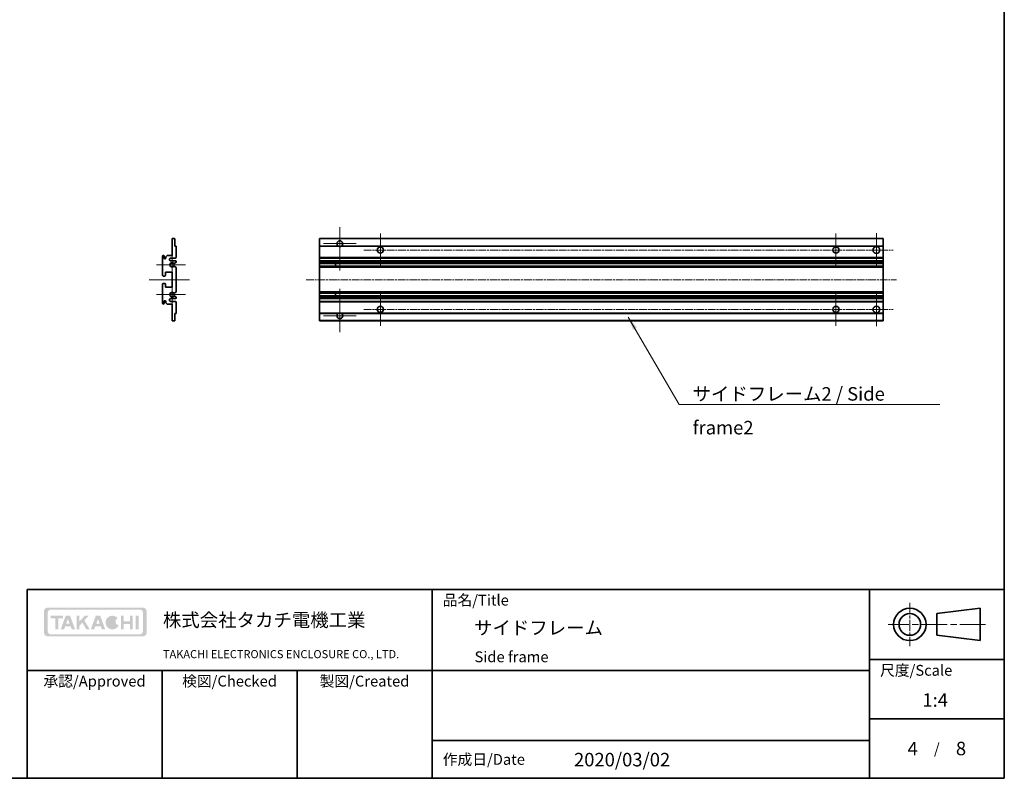
# Model space of a CAD drawing. Units: millimetres. Extents: x 9 to 12004, y -9 to 1677.
# Drawn here: x 5761 to 6490, y -9 to 553 of the extents above; entities that cross this region are included whole.
import ezdxf
from ezdxf.enums import TextEntityAlignment as Align

# ---------------------------------------------------------------- set-up
doc = ezdxf.new("R2010")
doc.units = ezdxf.units.MM
doc.linetypes.add('CHAIN', pattern=[0.3543, 0.2362, -0.0295, 0.0591, -0.0295])
for name, color, linetype, lineweight in [('Border (ISO)', 7, 'Continuous', 35), ('Symbol (ISO)', 7, 'Continuous', 18), ('Symbol (ISO) @ 1', 7, 'Continuous', 18), ('Title (ISO)', 7, 'Continuous', 35), ('Visible (ISO)', 7, 'Continuous', 35), ('Visible Narrow (ISO)', 7, 'Continuous', 25)]:
    doc.layers.add(name, color=color, linetype=linetype, lineweight=lineweight)
for name, color, linetype, lineweight, true_color in [('Center Mark (ISO)', 7, 'Continuous', 18, 0x80ffff), ('Centerline (ISO)', 7, 'Continuous', 18, 0x80ffff), ('Hatch (ISO)', 1, 'Continuous', 18, 0xff0000)]:
    doc.layers.add(name, color=color, linetype=linetype, lineweight=lineweight, true_color=true_color)
doc.styles.add('Note Text (TK)', font='MS PGothic.ttf')
doc.styles.add('文字スタイル67', font='arial.ttf')
doc.dimstyles.new('Default - Method 1b (TK)$7', dxfattribs={"dimscale": 3, "dimtxt": 2.5, "dimasz": 2.5, "dimexe": 1, "dimexo": 1.5, "dimgap": 1, "dimtad": 1, "dimtoh": 1, "dimrnd": 1e-08, "dimdsep": 46, "dimtxsty": 'Note Text (TK)', "dimcen": 0.09, "dimdle": 5, "dimclrd": 256, "dimclre": 100, "dimclrt": 7, "dimadec": 1, "dimazin": 1, "dimtfac": 1, "dimtmove": 0, "dimatfit": 3, "dimfxl": 0, "dimtolj": 1, "dimlwd": -1, "dimlwe": -1, "dimarcsym": 0})

# ---------------------------------------------------------------- blocks, each defined once
blk = doc.blocks.new('図面枠 tk図枠')
at = {"layer": 'Border (ISO)'}
for p in [(405.5, 289), (14.5, 8)]:
    blk.add_line(p, (405.5, 8), dxfattribs=at)
blk = doc.blocks.new('表題欄 tk表題欄')
at = {"layer": 'Hatch (ISO)'}
h = blk.add_hatch(color=256, dxfattribs=at)
edge = h.paths.add_edge_path(flags=0)
edge.add_arc((95.58, 236.3), 0.596, 270, 360)
edge.add_line((96.17, 236.3), (96.17, 239.71))
edge.add_arc((95.58, 239.71), 0.596, 0, 90)
edge.add_line((95.58, 240.31), (79.14, 240.31))
edge.add_arc((79.14, 239.71), 0.596, 90, 180)
edge.add_line((78.54, 239.71), (78.54, 236.3))
edge.add_arc((79.14, 236.3), 0.596, 180, 270)
edge.add_line((79.14, 235.7), (95.58, 235.7))
edge = h.paths.add_edge_path()
edge.add_line((77.84, 239.96), (77.84, 236.05))
edge.add_arc((78.54, 236.05), 0.702, 180, 270)
edge.add_line((78.54, 235.35), (96.17, 235.35))
edge.add_arc((96.17, 236.05), 0.702, 270, 360)
edge.add_line((96.87, 236.05), (96.87, 239.96))
edge.add_arc((96.17, 239.96), 0.702, 0, 90)
edge.add_line((96.17, 240.66), (78.54, 240.66))
edge.add_arc((78.54, 239.96), 0.702, 90, 180)
for points in [[(79.07, 239.15), (79.07, 238.66), (79.92, 238.66), (79.92, 236.66), (80.51, 236.66), (80.51, 238.66), (81.36, 238.66), (81.36, 239.15)], [(85.68, 236.66), (84.94, 237.89), (84.42, 237.32), (84.42, 236.66), (83.9, 236.66), (83.9, 239.15), (84.42, 239.15), (84.42, 238.1), (85.39, 239.15), (86.11, 239.15), (85.32, 238.3), (86.3, 236.66)], [(92.09, 239.15), (92.09, 236.66), (92.61, 236.66), (92.61, 237.66), (93.77, 237.66), (93.77, 236.66), (94.29, 236.66), (94.29, 239.15), (93.77, 239.15), (93.77, 238.15), (92.61, 238.15), (92.61, 239.15)], [(94.84, 239.15), (94.84, 236.66), (95.36, 236.66), (95.36, 239.15)]]:
    blk.add_hatch(color=256, dxfattribs=at).paths.add_polyline_path(points)
h = blk.add_hatch(color=256, dxfattribs=at)
h.paths.add_polyline_path([(82.59, 237.71), (81.95, 237.71), (82.27, 238.58)], flags=0)
h.paths.add_polyline_path([(82.78, 237.2), (81.76, 237.2), (81.57, 236.66), (80.95, 236.66), (81.86, 239.15), (82.68, 239.15), (83.59, 236.66), (82.98, 236.66)])
h = blk.add_hatch(color=256, dxfattribs=at)
h.paths.add_polyline_path([(87.53, 237.71), (88.16, 237.71), (87.85, 238.58)], flags=0)
h.paths.add_polyline_path([(87.14, 236.66), (87.34, 237.2), (88.35, 237.2), (88.55, 236.66), (89.17, 236.66), (88.25, 239.15), (87.44, 239.15), (86.52, 236.66)])
h = blk.add_hatch(color=256, dxfattribs=at)
edge = h.paths.add_edge_path()
edge.add_arc((90.52, 237.9), 1.27, 38.5505, 336.582)
edge.add_line((91.69, 237.4), (91.17, 237.62))
edge.add_ellipse((90.52, 237.9), major_axis=(0, -0.8), ratio=0.867347, start_angle=124.651, end_angle=429.4109, ccw=False)
edge.add_line((91.09, 238.36), (91.52, 238.7))
at = {"layer": 'Title (ISO)'}
for p, q in [((74.71, 244.05), (255.71, 244.05)), ((74.71, 209.05), (74.71, 244.05)), ((149.71, 244.05), (149.71, 209.05)), ((230.71, 244.05), (230.71, 209.05)), ((255.71, 244.05), (255.71, 209.05)), ((243.21, 239.55), (251.21, 240.55)), ((243.21, 239.55), (243.21, 235.55)), ((251.21, 234.55), (251.21, 240.55)), ((243.21, 235.55), (251.21, 234.55)), ((230.71, 231.05), (255.71, 231.05)), ((74.71, 229.05), (230.71, 229.05)), ((99.71, 229.05), (99.71, 209.05)), ((124.71, 229.05), (124.71, 209.05)), ((230.71, 220.05), (255.71, 220.05)), ((149.71, 216.05), (230.71, 216.05)), ((255.71, 209.05), (74.71, 209.05))]:
    blk.add_line(p, q, dxfattribs=at)
at = {"layer": 'Title (ISO)', "color": 4, "linetype": 'CHAIN', "lineweight": 18, "ltscale": 8.88956, "true_color": 0x00ffff}
blk.add_line((238.21, 241.55), (238.21, 233.55), dxfattribs=at)
at = {"layer": 'Title (ISO)', "color": 4, "linetype": 'CHAIN', "lineweight": 18, "ltscale": 20.001633, "true_color": 0x00ffff}
blk.add_line((252.21, 237.55), (234.21, 237.55), dxfattribs=at)
at = {"layer": 'Title (ISO)'}
for radius in [3, 2]:
    blk.add_circle((238.21, 237.55), radius, dxfattribs=at)
at = {"layer": 'Title (ISO)', "color": 1, "true_color": 0xff0000, "char_height": 2, "line_spacing_factor": 1.5, "style": 'Note Text (TK)'}
for s, insert, attachment_point in [('\\fＭＳ Ｐゴシック|b0|i0;\\H2.0000;品名/Title', (151.71, 242.05), 4), ('\\fＭＳ Ｐゴシック|b0|i0;\\H2.0000;尺度/Scale', (232.71, 229.05), 4), ('\\fＭＳ Ｐゴシック|b0|i0;\\H2.0000;承認/Approved', (87.21, 227.05), 5), ('\\fＭＳ Ｐゴシック|b0|i0;\\H2.0000;検図/Checked', (112.21, 227.05), 5), ('\\fＭＳ Ｐゴシック|b0|i0;\\H2.0000;製図/Created', (137.21, 227.05), 5), ('\\fＭＳ Ｐゴシック|b0|i0;\\H2.0000;作成日/Date', (151.71, 212.55), 4)]:
    blk.add_mtext(s, dxfattribs=dict(at, insert=insert, attachment_point=attachment_point))
at = {"layer": 'Title (ISO)', "color": 7, "line_spacing_factor": 1.5, "style": 'Note Text (TK)'}
for s, insert, char_height, attachment_point in [('株式会社タカチ電機工業', (99.87, 238.05), 2.5, 4), ('\\fArial|b0|i0;\\H1.4986;TAKACHI ELECTRONICS ENCLOSURE CO., LTD.', (99.87, 232.05), 1.4986, 4), ('\\fＭＳ Ｐゴシック|b0|i0;\\H2.0000;/', (243.21, 214.55), 2, 5)]:
    blk.add_mtext(s, dxfattribs=dict(at, insert=insert, char_height=char_height, attachment_point=attachment_point))
at = {"layer": 'Title (ISO)', "color": 7}
for tag, p, height, style in [('<品名>_001', (157.54, 235.73), 2.5, 'Note Text (TK)'), ('<Title>_001', (157.49, 230.55), 2, '文字スタイル67'), ('<ページ_No.>_001', (237.95, 213.3), 2.5, 'Note Text (TK)'), ('<総ページ数>_001', (246.8, 213.3), 2.5, 'Note Text (TK)'), ('作成日_001', (175.62, 211.28), 2.5, 'Note Text (TK)')]:
    blk.add_attdef(tag, p, '', height=height, dxfattribs=dict(at, style=style))
at = {"layer": 'Title (ISO)', "color": 7, "style": 'Note Text (TK)'}
blk.add_attdef('<尺度>', text='', height=2.5, dxfattribs=at).set_placement((243.21, 223.55), align=Align.MIDDLE_CENTER)

msp = doc.modelspace()

# ---------------------------------------------------------------- linework, layer by layer
at = {"layer": 'Center Mark (ISO)', "linetype": 'CHAIN', "ltscale": 8.917339}
for p, q in [((5998.0699, 399.2736), (5998.0699, 367.1736)), ((5998.0699, 353.6736), (5998.0699, 321.5736))]:
    msp.add_line(p, q, dxfattribs=at)
at = {"layer": 'Center Mark (ISO)', "linetype": 'CHAIN', "ltscale": 6.806046}
for p, q in [((6028.0699, 394.6736), (6028.0699, 370.1736)), ((6365.5699, 394.6736), (6365.5699, 370.1736)), ((6028.0699, 350.6736), (6028.0699, 326.1736)), ((6365.5699, 350.6736), (6365.5699, 326.1736))]:
    msp.add_line(p, q, dxfattribs=at)
at = {"layer": 'Center Mark (ISO)', "linetype": 'CHAIN', "ltscale": 6.944946}
for p, q in [((6395.5699, 394.9236), (6395.5699, 369.9236)), ((6395.5699, 350.9236), (6395.5699, 325.9236))]:
    msp.add_line(p, q, dxfattribs=at)
at = {"layer": 'Center Mark (ISO)', "linetype": 'CHAIN', "ltscale": 6.722705}
for p, q in [((6010.1699, 387.1736), (5985.9699, 387.1736)), ((6010.1699, 333.6736), (5985.9699, 333.6736))]:
    msp.add_line(p, q, dxfattribs=at)
at = {"layer": 'Center Mark (ISO)', "linetype": 'CHAIN', "ltscale": 6.456571}
for p, q in [((5873.7856, 383.0446), (5873.7856, 359.8026)), ((5873.7856, 361.0446), (5873.7856, 337.8026))]:
    msp.add_line(p, q, dxfattribs=at)
at = {"layer": 'Center Mark (ISO)', "linetype": 'CHAIN', "ltscale": 6.006254}
for p, q in [((5883.7856, 371.4236), (5862.1646, 371.4236)), ((5883.7856, 349.4236), (5862.1646, 349.4236))]:
    msp.add_line(p, q, dxfattribs=at)
at = {"layer": 'Centerline (ISO)', "linetype": 'CHAIN', "ltscale": 23.990969}
for p, q in [((6015.8199, 382.4236), (6408.0699, 382.4236)), ((5973.0699, 360.4236), (6410.5699, 360.4236)), ((6015.8199, 338.4236), (6408.0699, 338.4236))]:
    msp.add_line(p, q, dxfattribs=at)
at = {"layer": 'Centerline (ISO)', "linetype": 'CHAIN', "ltscale": 8.333956}
msp.add_line((5856.7856, 360.4236), (5886.7856, 360.4236), dxfattribs=at)
at = {"layer": 'Visible (ISO)'}
for p, q in [((5873.7856, 390.9236), (5875.4856, 390.9236)), ((5873.7856, 390.6236), (5873.7856, 390.9236)), ((5873.7856, 378.4236), (5873.7856, 390.6236)), ((5875.7856, 390.6236), (5875.7856, 385.4236)), ((5983.0699, 390.6236), (5983.0699, 390.9236)), ((6400.5699, 390.9236), (5983.0699, 390.9236)), ((5983.0699, 390.6236), (5983.0699, 385.4236)), ((6400.5699, 390.9236), (6400.5699, 390.6236)), ((6400.5699, 385.4236), (6400.5699, 390.6236)), ((5875.7856, 385.4236), (5876.4856, 385.4236)), ((5876.7856, 385.1236), (5876.7856, 376.9236)), ((5983.0699, 385.1236), (5983.0699, 385.4236)), ((5996.9091, 385.4236), (5983.0699, 385.4236)), ((5983.0699, 385.1236), (5983.0699, 376.9236)), ((6400.5699, 385.4236), (5999.2307, 385.4236)), ((6400.5699, 385.4236), (6400.5699, 385.1236)), ((6400.5699, 376.9236), (6400.5699, 385.1236)), ((5866.7856, 363.6736), (5866.7856, 377.9236)), ((5867.7856, 377.9236), (5867.7856, 376.5236)), ((5869.1356, 377.4236), (5870.1356, 378.4236)), ((5869.1356, 376.5236), (5869.1356, 377.4236)), ((5870.1356, 378.4236), (5873.7856, 378.4236)), ((5876.2856, 376.4236), (5872.7856, 376.4236)), ((5872.7856, 374.4236), (5876.2856, 374.4236)), ((5876.6356, 373.1536), (5875.3623, 372.4185)), ((5876.7856, 373.9236), (5876.7856, 373.4134)), ((5983.0699, 376.4236), (5983.0699, 376.9236)), ((5983.0699, 376.4236), (5983.0699, 374.4236)), ((6400.5699, 376.4236), (5983.0699, 376.4236)), ((5983.0699, 373.9236), (5983.0699, 374.4236)), ((6400.5699, 374.4236), (5983.0699, 374.4236)), ((5983.0699, 373.9236), (5983.0699, 373.4134)), ((5983.0699, 373.1536), (5983.0699, 373.4134)), ((5983.0699, 373.1536), (5983.0699, 372.4185)), ((5983.0699, 372.3783), (5983.0699, 372.4185)), ((6400.5699, 372.3783), (5983.0699, 372.3783)), ((5983.0699, 370.4688), (5983.0699, 372.3783)), ((5994.8699, 372.3783), (5994.8699, 370.4688)), ((5994.8825, 372.3783), (5994.8825, 370.4688)), ((6400.5699, 376.9236), (6400.5699, 376.4236)), ((6400.5699, 374.4236), (6400.5699, 376.4236)), ((6400.5699, 374.4236), (6400.5699, 373.9236)), ((6400.5699, 373.4134), (6400.5699, 373.9236)), ((6400.5699, 373.4134), (6400.5699, 373.1536)), ((6400.5699, 372.4185), (6400.5699, 373.1536)), ((6400.5699, 372.4185), (6400.5699, 372.3783)), ((6400.5699, 370.4688), (6400.5699, 372.3783)), ((5868.7856, 365.9236), (5868.7856, 363.4736)), ((5873.7856, 365.9236), (5868.7856, 365.9236)), ((5873.7856, 354.9236), (5873.7856, 365.9236)), ((5875.3591, 370.4303), (5876.6324, 369.7154)), ((5876.7856, 369.4538), (5876.7856, 351.3934)), ((5983.0699, 370.4303), (5983.0699, 370.4688)), ((6400.5699, 370.4688), (5983.0699, 370.4688)), ((5983.0699, 370.4303), (5983.0699, 369.7154)), ((5983.0699, 369.4538), (5983.0699, 369.7154)), ((5983.0699, 369.4538), (5983.0699, 351.3934)), ((6400.5699, 370.4688), (6400.5699, 370.4303)), ((6400.5699, 369.7154), (6400.5699, 370.4303)), ((6400.5699, 369.7154), (6400.5699, 369.4538)), ((6400.5699, 351.3934), (6400.5699, 369.4538)), ((5868.4856, 363.1736), (5867.2856, 363.1736)), ((5867.2856, 357.6736), (5868.4856, 357.6736)), ((5866.7856, 342.9236), (5866.7856, 357.1736)), ((5868.7856, 357.3736), (5868.7856, 354.9236)), ((5868.7856, 354.9236), (5873.7856, 354.9236)), ((5876.6324, 351.1318), (5875.3591, 350.4168)), ((5983.0699, 351.1318), (5983.0699, 351.3934)), ((5983.0699, 351.1318), (5983.0699, 350.4168)), ((5983.0699, 350.3784), (5983.0699, 350.4168)), ((5983.0699, 348.4689), (5983.0699, 350.3784)), ((6400.5699, 350.3784), (5983.0699, 350.3784)), ((5994.8699, 350.3784), (5994.8699, 348.4689)), ((5994.8825, 350.3784), (5994.8825, 348.4689)), ((6400.5699, 351.3934), (6400.5699, 351.1318)), ((6400.5699, 350.4168), (6400.5699, 351.1318)), ((6400.5699, 350.4168), (6400.5699, 350.3784)), ((6400.5699, 348.4689), (6400.5699, 350.3784)), ((5867.7856, 344.3236), (5867.7856, 342.9236)), ((5869.1356, 343.4236), (5869.1356, 344.3236)), ((5870.1356, 342.4236), (5869.1356, 343.4236)), ((5876.2856, 346.4236), (5872.7856, 346.4236)), ((5872.7856, 344.4236), (5876.2856, 344.4236)), ((5875.3623, 348.4287), (5876.6356, 347.6936)), ((5876.7856, 347.4338), (5876.7856, 346.9236)), ((5876.7856, 343.9236), (5876.7856, 335.7236)), ((5983.0699, 348.4287), (5983.0699, 348.4689)), ((6400.5699, 348.4689), (5983.0699, 348.4689)), ((5983.0699, 348.4287), (5983.0699, 347.6936)), ((5983.0699, 347.4338), (5983.0699, 347.6936)), ((5983.0699, 347.4338), (5983.0699, 346.9236)), ((5983.0699, 346.4236), (5983.0699, 346.9236)), ((5983.0699, 346.4236), (5983.0699, 344.4236)), ((6400.5699, 346.4236), (5983.0699, 346.4236)), ((5983.0699, 343.9236), (5983.0699, 344.4236)), ((6400.5699, 344.4236), (5983.0699, 344.4236)), ((5983.0699, 343.9236), (5983.0699, 335.7236)), ((6400.5699, 348.4689), (6400.5699, 348.4287)), ((6400.5699, 347.6936), (6400.5699, 348.4287)), ((6400.5699, 347.6936), (6400.5699, 347.4338)), ((6400.5699, 346.9236), (6400.5699, 347.4338)), ((6400.5699, 346.9236), (6400.5699, 346.4236)), ((6400.5699, 344.4236), (6400.5699, 346.4236)), ((6400.5699, 344.4236), (6400.5699, 343.9236)), ((6400.5699, 335.7236), (6400.5699, 343.9236)), ((5873.7856, 342.4236), (5870.1356, 342.4236)), ((5873.7856, 330.2236), (5873.7856, 342.4236)), ((5983.0699, 335.4236), (5983.0699, 335.7236)), ((6400.5699, 335.7236), (6400.5699, 335.4236)), ((5873.7856, 329.9236), (5873.7856, 330.2236)), ((5875.4856, 329.9236), (5873.7856, 329.9236)), ((5875.7856, 335.4236), (5875.7856, 330.2236)), ((5876.4856, 335.4236), (5875.7856, 335.4236)), ((5983.0699, 335.4236), (5983.0699, 330.2236)), ((5996.9091, 335.4236), (5983.0699, 335.4236)), ((5983.0699, 329.9236), (5983.0699, 330.2236)), ((6400.5699, 329.9236), (5983.0699, 329.9236)), ((6400.5699, 335.4236), (5999.2307, 335.4236)), ((6400.5699, 330.2236), (6400.5699, 335.4236)), ((6400.5699, 330.2236), (6400.5699, 329.9236))]:
    msp.add_line(p, q, dxfattribs=at)
for centre, radius in [((6028.0699, 382.4236), 2.25), ((6365.5699, 382.4236), 2.25), ((6395.5699, 382.4236), 2.5), ((6028.0699, 338.4236), 2.25), ((6365.5699, 338.4236), 2.25), ((6395.5699, 338.4236), 2.5)]:
    msp.add_circle(centre, radius, dxfattribs=at)
for centre, radius, start, end in [((5875.4856, 390.6236), 0.3, 0, 90.0000002), ((5998.0699, 387.1736), 2.1, 303.5573095, 236.4426905), ((5876.4856, 385.1236), 0.3, 0, 90.0000001), ((5998.0699, 387.1736), 2.1, 257.472095, 282.527905), ((5867.2856, 377.9236), 0.5, 0, 180), ((5868.4606, 376.6033), 0.6797, 186.7329215, 353.2670789), ((5872.7856, 375.4236), 1, 90.0000001, 270.0000001), ((5873.7856, 371.4236), 1.621, 37.728389, 322.2671999), ((5873.7856, 371.4236), 1.6, 41.3289877, 318.6666012), ((5875.2123, 372.6783), 0.3, 241.1653184, 300.0000001), ((5876.2856, 376.9236), 0.5, 270.0000001, 0), ((5876.2856, 373.9236), 0.5, 0, 90.0000001), ((5876.4856, 373.4134), 0.3, 300, 0), ((5875.2122, 370.1688), 0.3, 60.6854743, 118.8302705), ((5876.4856, 369.4538), 0.3, 0, 60.6854743), ((5867.2856, 363.6736), 0.5, 180, 270.0000002), ((5867.2856, 357.1736), 0.5, 90, 180), ((5868.4856, 363.4736), 0.3, 270.0000002, 0), ((5868.4856, 357.3736), 0.3, 0, 90), ((5873.7856, 349.4236), 1.621, 37.7328002, 322.2716112), ((5873.7856, 349.4236), 1.6, 41.3333989, 318.6710125), ((5875.2122, 350.6784), 0.3, 241.1697296, 299.3145258), ((5876.4856, 351.3934), 0.3, 299.3145258, 0), ((5867.2856, 342.9236), 0.5, 180, 0), ((5868.4606, 344.2439), 0.6797, 6.7329213, 173.2670787), ((5872.7856, 345.4236), 1, 90.0000001, 270.0000001), ((5875.2123, 348.1689), 0.3, 60.0000001, 118.8346818), ((5876.2856, 346.9236), 0.5, 270.0000001, 0), ((5876.2856, 343.9236), 0.5, 0, 90.0000001), ((5876.4856, 347.4338), 0.3, 0, 60.0000002), ((5876.4856, 335.7236), 0.3, 270.0000001, 0), ((5998.0699, 333.6736), 2.1, 77.4720948, 102.5279052), ((5875.4856, 330.2236), 0.3, 270, 0), ((5998.0699, 333.6736), 2.1, 123.5573097, 56.4426903)]:
    msp.add_arc(centre, radius, start, end, dxfattribs=at)
for points, knots in [([(5997.6144, 385.1236), (5997.5054, 385.1478), (5997.3998, 385.1807), (5997.2271, 385.2483), (5997.1378, 385.2902), (5997.0398, 385.3433), (5997.0056, 385.363), (5996.961, 385.3901), (5996.9423, 385.4019), (5996.9162, 385.4188), (5996.9091, 385.4236), (5996.9091, 385.4236)], [-0.0853709187, -0.0853709187, -0.0853709187, -0.0853709187, -0.054511626, -0.054511626, -0.0293355353, -0.0293355353, -0.0179856968, -0.0179856968, -0.0089928484, -0.0089928484, 0, 0, 0, 0]), ([(5999.2307, 385.4236), (5999.2307, 385.4236), (5999.2235, 385.4188), (5999.1975, 385.4019), (5999.1787, 385.3901), (5999.1341, 385.363), (5999.1, 385.3433), (5999.0019, 385.2902), (5998.9126, 385.2483), (5998.7399, 385.1807), (5998.6344, 385.1478), (5998.5254, 385.1236)], [-0.2570614373, -0.2570614373, -0.2570614373, -0.2570614373, -0.2480685889, -0.2480685889, -0.2390757404, -0.2390757404, -0.227725902, -0.227725902, -0.2025498113, -0.2025498113, -0.1716905186, -0.1716905186, -0.1716905186, -0.1716905186]), ([(5874.9871, 372.4802), (5875.0091, 372.4551), (5875.0369, 372.4325), (5875.0673, 372.4157), (5875.0675, 372.4156), (5875.0676, 372.4155)], [0.1522671185, 0.1522671185, 0.1522671185, 0.1522671185, 0.1622798581, 0.1622798581, 0.1623400483, 0.1623400483, 0.1623400483, 0.1623400483]), ([(5875.0676, 370.4316), (5875.0674, 370.4315), (5875.0672, 370.4314), (5875.0368, 370.4146), (5875.009, 370.392), (5874.987, 370.3669)], [0.1421941886, 0.1421941886, 0.1421941886, 0.1421941886, 0.1422543788, 0.1422543788, 0.1522671185, 0.1522671185, 0.1522671185, 0.1522671185]), ([(5874.987, 350.4803), (5875.009, 350.4552), (5875.0368, 350.4326), (5875.0672, 350.4158), (5875.0674, 350.4157), (5875.0676, 350.4156)], [0.1522671185, 0.1522671185, 0.1522671185, 0.1522671185, 0.1622798581, 0.1622798581, 0.1623400483, 0.1623400483, 0.1623400483, 0.1623400483]), ([(5875.0676, 348.4317), (5875.0675, 348.4316), (5875.0673, 348.4315), (5875.0369, 348.4147), (5875.0091, 348.392), (5874.9871, 348.367)], [0.1421941886, 0.1421941886, 0.1421941886, 0.1421941886, 0.1422543788, 0.1422543788, 0.1522671185, 0.1522671185, 0.1522671185, 0.1522671185]), ([(5996.9091, 335.4236), (5996.9091, 335.4236), (5996.9162, 335.4284), (5996.9423, 335.4452), (5996.961, 335.4571), (5997.0056, 335.4842), (5997.0398, 335.5039), (5997.1378, 335.557), (5997.2271, 335.5989), (5997.3998, 335.6664), (5997.5054, 335.6994), (5997.6144, 335.7236)], [-0.2570614383, -0.2570614383, -0.2570614383, -0.2570614383, -0.2480685898, -0.2480685898, -0.2390757414, -0.2390757414, -0.2277259029, -0.2277259029, -0.2025498121, -0.2025498121, -0.17169052, -0.17169052, -0.17169052, -0.17169052]), ([(5998.5254, 335.7236), (5998.6344, 335.6994), (5998.7399, 335.6664), (5998.9126, 335.5989), (5999.0019, 335.557), (5999.1, 335.5039), (5999.1341, 335.4842), (5999.1787, 335.4571), (5999.1975, 335.4452), (5999.2235, 335.4284), (5999.2307, 335.4236), (5999.2307, 335.4236)], [-0.0853709183, -0.0853709183, -0.0853709183, -0.0853709183, -0.0545116262, -0.0545116262, -0.0293355354, -0.0293355354, -0.0179856969, -0.0179856969, -0.0089928485, -0.0089928485, 0, 0, 0, 0])]:
    msp.add_open_spline(points, degree=3, knots=knots, dxfattribs=at)
at = {"layer": 'Visible Narrow (ISO)'}
for p, q in [((6400.5699, 390.6236), (5983.0699, 390.6236)), ((5997.6144, 385.1236), (5983.0699, 385.1236)), ((6400.5699, 385.1236), (5998.5254, 385.1236)), ((6400.5699, 376.9236), (5983.0699, 376.9236)), ((6400.5699, 373.9236), (5983.0699, 373.9236)), ((6400.5699, 373.4134), (5983.0699, 373.4134)), ((6400.5699, 373.1536), (5983.0699, 373.1536)), ((6400.5699, 372.4185), (5983.0699, 372.4185)), ((6400.5699, 370.4303), (5983.0699, 370.4303)), ((6400.5699, 369.7154), (5983.0699, 369.7154)), ((6400.5699, 369.4538), (5983.0699, 369.4538)), ((6400.5699, 351.3934), (5983.0699, 351.3934)), ((6400.5699, 351.1318), (5983.0699, 351.1318)), ((6400.5699, 350.4168), (5983.0699, 350.4168)), ((6400.5699, 348.4287), (5983.0699, 348.4287)), ((6400.5699, 347.6936), (5983.0699, 347.6936)), ((6400.5699, 347.4338), (5983.0699, 347.4338)), ((6400.5699, 346.9236), (5983.0699, 346.9236)), ((6400.5699, 343.9236), (5983.0699, 343.9236)), ((5997.6144, 335.7236), (5983.0699, 335.7236)), ((6400.5699, 335.7236), (5998.5254, 335.7236)), ((6400.5699, 330.2236), (5983.0699, 330.2236))]:
    msp.add_line(p, q, dxfattribs=at)

# ---------------------------------------------------------------- block references
at = {"xscale": 4, "yscale": 4, "zscale": 4}
msp.add_blockref('図面枠 tk図枠', (4868.3328, -40.9209), dxfattribs=at)
ref = msp.add_blockref('表題欄 tk表題欄', (5467.4975, -845.1319), dxfattribs=dict(xscale=4, yscale=4, zscale=4))
ref.add_attrib('<品名>_001', 'サイドフレーム', (6097.4805, 97.5677), dxfattribs={"layer": 'Title (ISO)', "color": 7, "height": 10, "style": 'Note Text (TK)'})
ref.add_attrib('<尺度>_001', '1:4', (6429.66, 44.0586), dxfattribs={"layer": 'Title (ISO)', "color": 7, "height": 10, "style": 'Note Text (TK)'})
ref.add_attrib('作成日_001', '2020/03/02', (6171.5374, -0.088), dxfattribs={"layer": 'Title (ISO)', "color": 7, "height": 10, "style": 'Note Text (TK)'})
ref.add_attrib('<Title>_001', 'Side frame', (6097.8307, 77.0791), dxfattribs={"layer": 'Title (ISO)', "color": 7, "height": 8, "style": '文字スタイル67'})
ref.add_attrib('<ページ_No.>_001', '4', (6418.6686, 8.0791), dxfattribs={"layer": 'Title (ISO)', "color": 7, "height": 10, "style": 'Note Text (TK)'})
ref.add_attrib('<総ページ数>_001', '8', (6454.4719, 8.1439), dxfattribs={"layer": 'Title (ISO)', "color": 7, "height": 10, "style": 'Note Text (TK)'})

# ---------------------------------------------------------------- texts
at = {"layer": 'Symbol (ISO)', "color": 7, "insert": (6259.3757, 280.8643), "char_height": 10, "width": 190.292397, "attachment_point": 1, "line_spacing_factor": 1.5, "style": 'Note Text (TK)'}
msp.add_mtext('{\\fＭＳ Ｐゴシック|b0|i0;サイドフレーム2 / Side frame2}', dxfattribs=at)

# ---------------------------------------------------------------- leaders
at = {"layer": 'Symbol (ISO) @ 1', "color": 100, "true_color": 0x00ff40, "annotation_type": 0, "has_hookline": 1, "hookline_direction": 0, "text_width": 183.2955}
msp.add_leader([(6211.6987, 332.7896), (6249.3757, 267.9032), (6259.3757, 267.9032)], dimstyle='Default - Method 1b (TK)$7', override={"dimscale": 1, "dimtxt": 10, "dimasz": 10, "dimgap": 0, "dimtad": 1}, dxfattribs=at)

doc.saveas('drawing.dxf')
